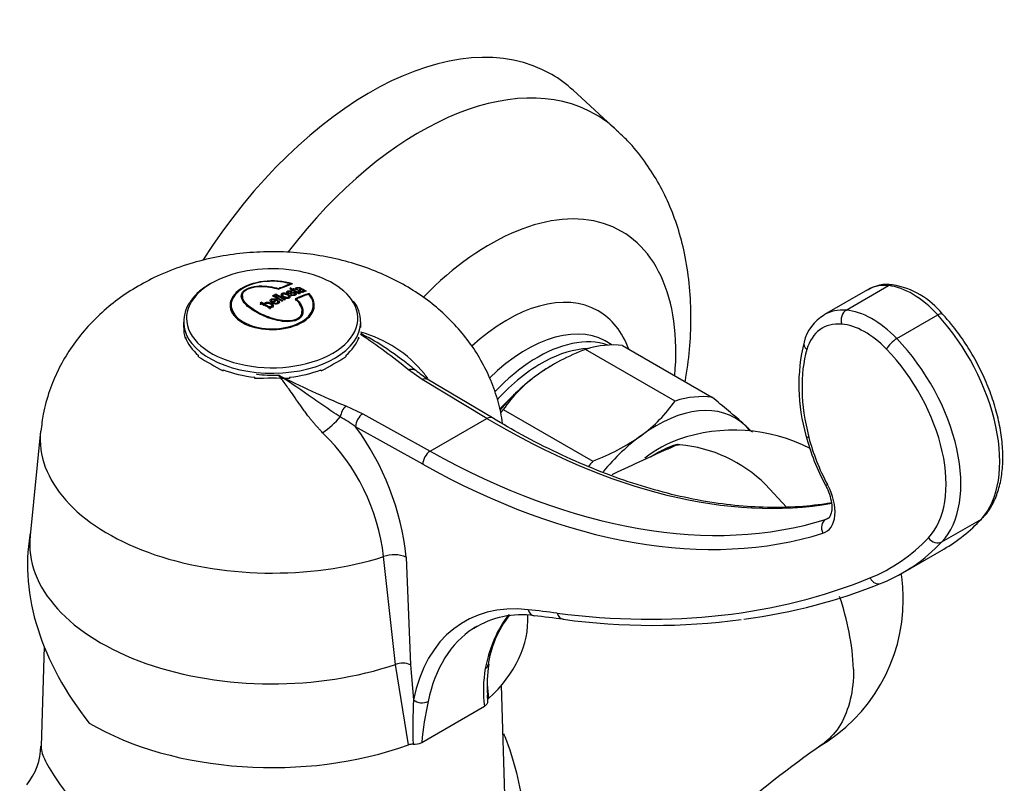
# Model space of a CAD drawing. Units: inches. Extents: x -562 to -22, y -155 to 433.
# Drawn here: x -205 to -112, y 73 to 146 of the extents above; entities that cross this region are included whole.
import ezdxf

# ---------------------------------------------------------------- set-up
doc = ezdxf.new("R2010")
doc.units = ezdxf.units.IN
for name, color, linetype in [('035083', 7, 'Continuous'), ('036009', 7, 'Continuous'), ('105004', 7, 'Continuous'), ('105062', 7, 'Continuous'), ('107007', 7, 'Continuous'), ('Default', 7, 'Continuous')]:
    doc.layers.add(name, color=color, linetype=linetype)

# ---------------------------------------------------------------- blocks, each defined once
blk = doc.blocks.new('SE7')
at = {"layer": '035083', "color": 7, "linetype": 'Continuous', "ltscale": 25.4}
for p, q in [((-148.728, 135.33), (-152.82, 139.071)), ((-149.168, 114.926), (-149.201, 114.95))]:
    blk.add_line(p, q, dxfattribs=at)
for centre, major_axis, start_param, end_param in [((-172.11, 110.69), (17.25, 29.878), 0, 1.492226), ((-167.345, 107.939), (16.648, 28.836), 0, 1.345229), ((-172.11, 110.69), (17.25, 29.878), 6.156578, 6.283185), ((-167.345, 107.939), (16.648, 28.836), 6.154603, 6.283185), ((-160.71, 104.108), (-12.467, -21.594), 2.246485, 4.293398), ((-159.089, 103.172), (8.649, 14.981), 0, 1.063254), ((-159.089, 103.172), (8.649, 14.981), 5.835704, 6.283185), ((-157.242, 102.106), (-7.586, -13.14), 3.081676, 4.260902), ((-156.169, 101.487), (7.52, 13.025), 0.474657, 1.179102), ((-156.169, 101.487), (7.52, 13.025), 0.111184, 0.474657), ((-155.847, 101.3), (-7.271, -12.594), 3.482619, 3.89289), ((-155.847, 101.3), (-7.271, -12.594), 3.89289, 4.346402), ((-155.847, 101.3), (6.625, 11.475), 1.050235, 1.22047)]:
    blk.add_ellipse(centre, major_axis=major_axis, ratio=0.57735, start_param=start_param, end_param=end_param, dxfattribs=at)
blk.add_open_spline([(-142.196, 111.436), (-142.171, 111.583), (-141.977, 112.728), (-141.713, 114.874), (-141.601, 117.851), (-141.763, 120.782), (-142.193, 123.524), (-142.858, 126.041), (-143.712, 128.313), (-144.772, 130.427), (-146.061, 132.414), (-147.403, 134.079), (-148.312, 134.906), (-148.706, 135.26)], degree=3, knots=[0.6803825, 0.6803825, 0.6803825, 0.6803825, 0.6856113, 0.7213325, 0.7573819, 0.7935532, 0.8294776, 0.8609364, 0.891506, 0.9212521, 0.9503062, 0.981776, 1, 1, 1, 1], dxfattribs=at)
at = {"layer": '036009', "color": 7, "linetype": 'Continuous', "ltscale": 25.4}
for p, q in [((-143.155, 109.609), (-151.641, 114.508)), ((-148.14, 114.859), (-139.655, 109.96)), ((-154.758, 113.033), (-154.857, 112.976)), ((-159.446, 108.806), (-150.961, 103.907))]:
    blk.add_line(p, q, dxfattribs=at)
for centre, radius, start, end in [((-144.529, 95.513), 20.282, 110.52672, 125.30561), ((-148.252, 101.026), 13.632, 125.92405, 145.199), ((-154.349, 117.389), 13.632, 305.92405, 325.199), ((-175.632, 64.264), 58.159, 47.77703, 51.78592), ((-145.528, 97.242), 13.508, 44.0802, 48.33239), ((-158.073, 122.901), 20.282, 290.52672, 305.30561)]:
    blk.add_arc(centre, radius, start, end, dxfattribs=at)
for centre, major_axis, start_param, end_param in [((-154.15, 100.32), (8, 13.856), 0.225424, 0.561779), ((-154.857, 100.729), (-7.5, -12.99), 3.926991, 4.058793), ((-154.857, 100.729), (-7.5, -12.99), 4.058793, 4.409014), ((-144.957, 95.013), (-7.5, -12.99), 3.011596, 4.058793), ((-145.664, 95.421), (8, 13.856), 0.225424, 0.561779), ((-154.15, 100.32), (8, 13.856), 1.272622, 1.298472), ((-144.957, 95.013), (7.5, 12.99), 6.066213, 6.153188), ((-144.957, 95.013), (7.5, 12.99), 0.917201, 1.279662), ((-145.664, 95.421), (-8, -13.856), 4.414214, 4.456478)]:
    blk.add_ellipse(centre, major_axis=major_axis, ratio=0.57735, start_param=start_param, end_param=end_param, dxfattribs=at)
at = {"layer": '105004', "color": 7, "linetype": 'Continuous', "ltscale": 25.4}
for p, q in [((-179.598, 120.711), (-179.598, 120.652)), ((-184.296, 119.557), (-184.296, 119.391)), ((-184.199, 119.569), (-184.199, 119.403)), ((-181.261, 119.63), (-181.261, 119.533)), ((-181.032, 119.748), (-181.032, 119.653)), ((-180.403, 119.676), (-180.403, 119.512)), ((-179.866, 119.929), (-179.866, 119.825)), ((-179.666, 120.331), (-179.666, 120.248)), ((-179.564, 119.718), (-179.564, 119.554)), ((-179.528, 120.172), (-179.528, 120.109)), ((-179.437, 120.206), (-179.437, 120.121)), ((-179.351, 120.158), (-179.351, 120.071)), ((-179.345, 120.24), (-179.345, 120.16)), ((-179.228, 119.589), (-179.228, 119.755)), ((-179.034, 120.252), (-179.034, 120.172)), ((-178.79, 119.916), (-178.79, 119.816)), ((-178.756, 120.07), (-178.756, 119.903)), ((-178.676, 120.253), (-178.676, 120.136)), ((-178.607, 119.982), (-178.607, 119.915)), ((-178.431, 119.893), (-178.431, 120.06)), ((-177.876, 119.808), (-177.876, 119.703)), ((-185.273, 118.706), (-185.273, 118.539)), ((-182.411, 118.966), (-182.411, 118.802)), ((-182.088, 118.788), (-182.088, 118.678)), ((-181.991, 118.803), (-181.991, 118.64)), ((-181.435, 119.132), (-181.435, 118.968)), ((-181.403, 118.483), (-181.403, 118.647)), ((-181.345, 119.013), (-181.345, 118.85)), ((-181.259, 118.956), (-181.259, 118.793)), ((-181.046, 119.182), (-181.046, 119.078)), ((-180.823, 118.824), (-180.823, 119.018)), ((-180.759, 119.119), (-180.759, 118.955)), ((-179.794, 119.351), (-179.794, 119.515)), ((-179.063, 119.281), (-179.063, 119.161)), ((-177.473, 118.539), (-177.473, 118.706)), ((-181.596, 118.49), (-181.596, 118.327)), ((-178.547, 117.942), (-178.547, 118.107)), ((-189.773, 117.093), (-189.773, 116.583)), ((-172.973, 116.583), (-172.973, 117.093)), ((-189.609, 115.657), (-189.611, 115.547)), ((-173.135, 115.547), (-173.137, 115.657)), ((-188.36, 113.803), (-188.364, 113.921)), ((-174.382, 113.921), (-174.387, 113.803)), ((-186.03, 112.573), (-186.037, 112.462)), ((-176.71, 112.462), (-176.716, 112.573)), ((-183.016, 111.74), (-183.023, 111.854)), ((-179.723, 111.854), (-179.73, 111.74))]:
    blk.add_line(p, q, dxfattribs=at)
for centre, radius, start, end in [((-178.037, 120.608), 0.626, 241.75015, 251.76902), ((-175.932, 117.235), 2.93, 357.78193, 38.61334), ((-186.854, 116.496), 2.916, 177.79866, 198.98215), ((-157.94, 163.81), 58.532, 238.68697, 241.31303), ((-203.553, 161.639), 56.026, 298.62822, 301.37178), ((-181.373, 47.672), 64.089, 88.53126, 91.46874)]:
    blk.add_arc(centre, radius, start, end, dxfattribs=at)
for centre, major_axis, start_param, end_param in [((-181.373, 117.456), (-8.128, 0), 3.533619, 5.497787), ((-181.373, 117.456), (-8.128, 0), 5.497787, 6.283185), ((-181.373, 118.687), (4, 0), 1.063988, 6.789994), ((-181.373, 118.706), (3.9, 0), 1.098165, 6.755817), ((-182.222, 105.008), (8.884, 15.388), 0.575014, 0.668827), ((-182.151, 104.967), (8.888, 15.394), 0.56732, 0.673377), ((-180.892, 104.795), (-8.898, 15.412), 5.462499, 5.534319), ((-180.802, 104.847), (-8.896, 15.408), 5.462488, 5.53433), ((-180.662, 104.928), (-8.891, 15.399), 5.462468, 5.534351), ((-180.572, 104.98), (-8.887, 15.392), 5.462453, 5.534367), ((-179.226, 105.757), (-8.774, 15.198), 5.514854, 5.533283), ((-180.595, 104.069), (8.888, 15.394), 0.56732, 0.673377), ((-180.525, 104.028), (8.884, 15.388), 0.575014, 0.668827), ((-181.373, 117.456), (-8.128, 0), 0, 3.533619), ((-181.373, 118.52), (-4, 0), 5.929345, 6.246884), ((-182.042, 104.131), (-8.892, 15.402), 5.462474, 5.534344), ((-181.951, 104.184), (-8.895, 15.407), 5.508691, 5.534331), ((-181.951, 104.184), (-8.795, 15.234), 5.508815, 5.534747), ((-181.32, 104.487), (8.905, 15.423), 0.76368, 0.787425), ((-181.228, 104.434), (8.904, 15.422), 0.756033, 0.787855), ((-180.595, 104.069), (8.788, 15.22), 0.661804, 0.672095), ((-181.373, 118.52), (-4, 0), 3.177894, 3.495433), ((-181.373, 118.539), (-3.9, 0), 0, 0.368085), ((-181.373, 118.539), (-3.9, 0), 2.773508, 3.141593), ((-181.373, 117.093), (8.4, 0), 3.141593, 3.181622), ((-181.373, 117.093), (8.4, 0), 3.181622, 6.283185), ((-181.373, 117.093), (8.4, 0), 0, 0.004901), ((-181.373, 116.61), (-8.4, 0), 0.197714, 0.587684), ((-181.373, 116.61), (8.4, 0), 5.695501, 6.085471), ((-181.373, 116.61), (-8.4, 0), 0.983112, 1.373082), ((-181.373, 116.61), (8.4, 0), 4.910103, 5.300073)]:
    blk.add_ellipse(centre, major_axis=major_axis, ratio=0.57735, start_param=start_param, end_param=end_param, dxfattribs=at)
for points, knots in [([(-187.209, 120.751), (-187.422, 120.622), (-187.941, 120.302), (-188.727, 119.625), (-189.371, 118.754), (-189.752, 117.798), (-189.76, 117.209), (-189.758, 116.876)], [0, 0, 0, 0, 0.119298, 0.346079, 0.57264, 0.795545, 1, 1, 1, 1]), ([(-179.063, 119.281), (-178.712, 118.937), (-178.457, 118.529), (-178.446, 117.9), (-178.512, 117.69), (-178.842, 117.345), (-179.113, 117.222), (-180.036, 117.06), (-180.731, 117.187), (-181.935, 117.545), (-182.472, 117.785), (-183.4, 118.322), (-183.781, 118.613), (-184.283, 119.245), (-184.411, 119.597), (-184.054, 120.089), (-183.831, 120.24), (-183.26, 120.444), (-182.923, 120.499), (-181.943, 120.546), (-181.318, 120.441), (-180.76, 120.261)], [0, 0, 0, 0, 0.125, 0.125, 0.1875, 0.1875, 0.25, 0.25, 0.375, 0.375, 0.5, 0.5, 0.625, 0.625, 0.75, 0.75, 0.8125, 0.8125, 0.875, 0.875, 1, 1, 1, 1]), ([(-179.19, 119.302), (-178.839, 118.971), (-178.577, 118.579), (-178.536, 117.967), (-178.588, 117.759), (-178.892, 117.416), (-179.149, 117.292), (-180.047, 117.13), (-180.725, 117.258), (-181.892, 117.609), (-182.418, 117.845), (-183.312, 118.363), (-183.689, 118.649), (-184.059, 119.108), (-184.15, 119.268), (-184.219, 119.595), (-184.196, 119.766), (-183.959, 120.084), (-183.734, 120.229), (-183.167, 120.418), (-182.84, 120.464), (-181.883, 120.494), (-181.282, 120.383), (-180.746, 120.201)], [0, 0, 0, 0, 0.125, 0.125, 0.1875, 0.1875, 0.25, 0.25, 0.375, 0.375, 0.5, 0.5, 0.625, 0.625, 0.6875, 0.6875, 0.75, 0.75, 0.8125, 0.8125, 0.875, 0.875, 1, 1, 1, 1]), ([(-184.161, 119.775), (-184.165, 119.77), (-184.17, 119.764), (-184.261, 119.638), (-184.297, 119.514), (-184.296, 119.389)], [0.24773385, 0.24773385, 0.24773385, 0.24773385, 0.25, 0.25, 0.29556599, 0.29556599, 0.29556599, 0.29556599]), ([(-180.349, 119.477), (-180.401, 119.507), (-180.449, 119.54), (-180.484, 119.575), (-180.505, 119.597), (-180.522, 119.62), (-180.53, 119.643), (-180.538, 119.666), (-180.538, 119.69), (-180.53, 119.712), (-180.522, 119.733), (-180.507, 119.752), (-180.484, 119.768), (-180.466, 119.782), (-180.442, 119.795), (-180.416, 119.805), (-180.385, 119.816), (-180.349, 119.825), (-180.312, 119.829), (-180.278, 119.833), (-180.243, 119.833), (-180.208, 119.831), (-180.171, 119.829), (-180.133, 119.824), (-180.097, 119.816), (-180.046, 119.805), (-179.998, 119.789), (-179.954, 119.77), (-179.875, 119.735), (-179.804, 119.693), (-179.748, 119.646), (-179.721, 119.624), (-179.697, 119.6), (-179.681, 119.575), (-179.667, 119.554), (-179.659, 119.531), (-179.659, 119.51), (-179.658, 119.488), (-179.665, 119.466), (-179.68, 119.447), (-179.693, 119.43), (-179.712, 119.414), (-179.736, 119.401), (-179.759, 119.388), (-179.787, 119.377), (-179.817, 119.369), (-179.851, 119.36), (-179.889, 119.355), (-179.928, 119.354), (-179.961, 119.353), (-179.997, 119.355), (-180.031, 119.359), (-180.071, 119.365), (-180.112, 119.374), (-180.149, 119.386), (-180.209, 119.404), (-180.264, 119.429), (-180.313, 119.456), (-180.325, 119.463), (-180.338, 119.47), (-180.349, 119.477)], [0, 0, 0, 0, 0.081044, 0.081044, 0.081044, 0.130019, 0.130019, 0.130019, 0.179433, 0.179433, 0.179433, 0.224182, 0.224182, 0.224182, 0.262197, 0.262197, 0.262197, 0.306435, 0.306435, 0.306435, 0.345295, 0.345295, 0.345295, 0.386695, 0.386695, 0.386695, 0.446294, 0.446294, 0.446294, 0.55575, 0.55575, 0.55575, 0.608528, 0.608528, 0.608528, 0.653791, 0.653791, 0.653791, 0.699303, 0.699303, 0.699303, 0.739527, 0.739527, 0.739527, 0.779233, 0.779233, 0.779233, 0.823219, 0.823219, 0.823219, 0.861397, 0.861397, 0.861397, 0.907107, 0.907107, 0.907107, 0.981321, 0.981321, 0.981321, 1, 1, 1, 1]), ([(-180.256, 119.523), (-180.217, 119.5), (-180.175, 119.478), (-180.127, 119.46), (-180.1, 119.45), (-180.071, 119.441), (-180.04, 119.435), (-180.009, 119.429), (-179.976, 119.426), (-179.945, 119.427), (-179.925, 119.428), (-179.905, 119.43), (-179.888, 119.434), (-179.87, 119.438), (-179.854, 119.444), (-179.84, 119.451), (-179.826, 119.458), (-179.815, 119.467), (-179.807, 119.477), (-179.799, 119.487), (-179.795, 119.497), (-179.794, 119.508), (-179.792, 119.523), (-179.796, 119.539), (-179.804, 119.554), (-179.814, 119.574), (-179.832, 119.594), (-179.853, 119.612), (-179.894, 119.647), (-179.947, 119.679), (-180.005, 119.707), (-180.034, 119.721), (-180.065, 119.733), (-180.098, 119.743), (-180.126, 119.752), (-180.156, 119.758), (-180.186, 119.761), (-180.21, 119.764), (-180.235, 119.765), (-180.259, 119.764), (-180.283, 119.762), (-180.306, 119.758), (-180.326, 119.752), (-180.343, 119.746), (-180.358, 119.739), (-180.37, 119.731), (-180.382, 119.723), (-180.392, 119.713), (-180.397, 119.702), (-180.403, 119.69), (-180.404, 119.678), (-180.402, 119.665), (-180.4, 119.652), (-180.395, 119.639), (-180.386, 119.626), (-180.371, 119.605), (-180.348, 119.584), (-180.322, 119.565), (-180.302, 119.55), (-180.28, 119.536), (-180.256, 119.523)], [0, 0, 0, 0, 0.088525, 0.088525, 0.088525, 0.139145, 0.139145, 0.139145, 0.190405, 0.190405, 0.190405, 0.222855, 0.222855, 0.222855, 0.2553, 0.2553, 0.2553, 0.289063, 0.289063, 0.289063, 0.320641, 0.320641, 0.320641, 0.367079, 0.367079, 0.367079, 0.427852, 0.427852, 0.427852, 0.547523, 0.547523, 0.547523, 0.606183, 0.606183, 0.606183, 0.655679, 0.655679, 0.655679, 0.694595, 0.694595, 0.694595, 0.734039, 0.734039, 0.734039, 0.767146, 0.767146, 0.767146, 0.801557, 0.801557, 0.801557, 0.83991, 0.83991, 0.83991, 0.879659, 0.879659, 0.879659, 0.947348, 0.947348, 0.947348, 1, 1, 1, 1]), ([(-179.564, 119.718), (-179.539, 119.706), (-179.51, 119.694), (-179.479, 119.686), (-179.461, 119.681), (-179.442, 119.677), (-179.423, 119.676), (-179.404, 119.674), (-179.385, 119.674), (-179.368, 119.676), (-179.35, 119.678), (-179.333, 119.681), (-179.318, 119.685), (-179.294, 119.692), (-179.272, 119.702), (-179.255, 119.714), (-179.246, 119.721), (-179.238, 119.728), (-179.233, 119.736), (-179.228, 119.744), (-179.227, 119.753), (-179.229, 119.762), (-179.23, 119.77), (-179.235, 119.779), (-179.242, 119.786), (-179.248, 119.794), (-179.257, 119.801), (-179.267, 119.807), (-179.278, 119.814), (-179.292, 119.821), (-179.307, 119.826), (-179.316, 119.829), (-179.327, 119.831), (-179.338, 119.833), (-179.348, 119.834), (-179.359, 119.834), (-179.37, 119.834), (-179.408, 119.833), (-179.442, 119.826), (-179.477, 119.82), (-179.545, 119.808), (-179.614, 119.792), (-179.69, 119.79), (-179.714, 119.79), (-179.74, 119.791), (-179.765, 119.795), (-179.79, 119.799), (-179.815, 119.805), (-179.837, 119.812), (-179.861, 119.82), (-179.883, 119.83), (-179.903, 119.841), (-179.925, 119.853), (-179.945, 119.866), (-179.96, 119.881), (-179.973, 119.894), (-179.983, 119.908), (-179.987, 119.922), (-179.992, 119.935), (-179.992, 119.949), (-179.988, 119.962), (-179.983, 119.975), (-179.974, 119.988), (-179.961, 119.999), (-179.942, 120.015), (-179.917, 120.028), (-179.888, 120.04), (-179.857, 120.052), (-179.822, 120.062), (-179.783, 120.067), (-179.756, 120.07), (-179.727, 120.072), (-179.698, 120.071), (-179.675, 120.07), (-179.651, 120.067), (-179.628, 120.062), (-179.598, 120.056), (-179.57, 120.047), (-179.544, 120.036), (-179.53, 120.031), (-179.517, 120.025), (-179.504, 120.019)], [0, 0, 0, 0, 0.046459, 0.046459, 0.046459, 0.073324, 0.073324, 0.073324, 0.100222, 0.100222, 0.100222, 0.12684, 0.12684, 0.12684, 0.170899, 0.170899, 0.170899, 0.195595, 0.195595, 0.195595, 0.220703, 0.220703, 0.220703, 0.242762, 0.242762, 0.242762, 0.263585, 0.263585, 0.263585, 0.286701, 0.286701, 0.286701, 0.301864, 0.301864, 0.301864, 0.317006, 0.317006, 0.317006, 0.372279, 0.372279, 0.372279, 0.481783, 0.481783, 0.481783, 0.517019, 0.517019, 0.517019, 0.552198, 0.552198, 0.552198, 0.589293, 0.589293, 0.589293, 0.631812, 0.631812, 0.631812, 0.670025, 0.670025, 0.670025, 0.708228, 0.708228, 0.708228, 0.746115, 0.746115, 0.746115, 0.801655, 0.801655, 0.801655, 0.861533, 0.861533, 0.861533, 0.901999, 0.901999, 0.901999, 0.934513, 0.934513, 0.934513, 0.977241, 0.977241, 0.977241, 1, 1, 1, 1]), ([(-179.578, 119.974), (-179.597, 119.982), (-179.617, 119.99), (-179.639, 119.996), (-179.653, 120), (-179.669, 120.003), (-179.684, 120.004), (-179.699, 120.006), (-179.715, 120.006), (-179.729, 120.004), (-179.746, 120.003), (-179.762, 120), (-179.776, 119.996), (-179.802, 119.988), (-179.824, 119.978), (-179.841, 119.966), (-179.849, 119.96), (-179.857, 119.954), (-179.861, 119.947), (-179.866, 119.94), (-179.867, 119.932), (-179.866, 119.924), (-179.865, 119.918), (-179.861, 119.911), (-179.855, 119.904), (-179.849, 119.899), (-179.842, 119.894), (-179.834, 119.889), (-179.825, 119.884), (-179.814, 119.879), (-179.803, 119.876), (-179.792, 119.872), (-179.78, 119.87), (-179.768, 119.869), (-179.757, 119.868), (-179.747, 119.868), (-179.737, 119.869), (-179.697, 119.872), (-179.661, 119.879), (-179.624, 119.885), (-179.551, 119.897), (-179.481, 119.915), (-179.401, 119.915), (-179.377, 119.915), (-179.352, 119.912), (-179.328, 119.908), (-179.304, 119.903), (-179.281, 119.896), (-179.26, 119.888), (-179.231, 119.878), (-179.204, 119.864), (-179.182, 119.849), (-179.158, 119.834), (-179.137, 119.817), (-179.123, 119.799), (-179.11, 119.784), (-179.103, 119.768), (-179.1, 119.752), (-179.098, 119.737), (-179.1, 119.721), (-179.108, 119.707), (-179.116, 119.693), (-179.128, 119.68), (-179.144, 119.668), (-179.17, 119.65), (-179.203, 119.635), (-179.24, 119.623), (-179.266, 119.615), (-179.296, 119.608), (-179.327, 119.605), (-179.354, 119.602), (-179.383, 119.602), (-179.411, 119.604), (-179.44, 119.607), (-179.469, 119.612), (-179.496, 119.618), (-179.539, 119.629), (-179.579, 119.643), (-179.616, 119.659), (-179.624, 119.662), (-179.631, 119.666), (-179.639, 119.67)], [0, 0, 0, 0, 0.033206, 0.033206, 0.033206, 0.05465, 0.05465, 0.05465, 0.076254, 0.076254, 0.076254, 0.101503, 0.101503, 0.101503, 0.146938, 0.146938, 0.146938, 0.168444, 0.168444, 0.168444, 0.190373, 0.190373, 0.190373, 0.209337, 0.209337, 0.209337, 0.225258, 0.225258, 0.225258, 0.243456, 0.243456, 0.243456, 0.260392, 0.260392, 0.260392, 0.275162, 0.275162, 0.275162, 0.332744, 0.332744, 0.332744, 0.447196, 0.447196, 0.447196, 0.480765, 0.480765, 0.480765, 0.514111, 0.514111, 0.514111, 0.56015, 0.56015, 0.56015, 0.608687, 0.608687, 0.608687, 0.650433, 0.650433, 0.650433, 0.692107, 0.692107, 0.692107, 0.733898, 0.733898, 0.733898, 0.800183, 0.800183, 0.800183, 0.846606, 0.846606, 0.846606, 0.886192, 0.886192, 0.886192, 0.925656, 0.925656, 0.925656, 0.986981, 0.986981, 0.986981, 1, 1, 1, 1]), ([(-179.442, 120.123), (-179.347, 120.07), (-179.252, 120.015), (-179.158, 119.959), (-179.124, 119.939), (-179.09, 119.919), (-179.057, 119.899), (-179.023, 119.878), (-178.988, 119.858), (-178.95, 119.84), (-178.936, 119.833), (-178.921, 119.827), (-178.905, 119.822), (-178.889, 119.818), (-178.871, 119.814), (-178.854, 119.813), (-178.839, 119.811), (-178.824, 119.811), (-178.81, 119.812), (-178.791, 119.814), (-178.773, 119.817), (-178.757, 119.822), (-178.73, 119.83), (-178.707, 119.841), (-178.687, 119.854), (-178.684, 119.856), (-178.681, 119.858), (-178.678, 119.86)], [0, 0, 0, 0, 0.390693, 0.390693, 0.390693, 0.529545, 0.529545, 0.529545, 0.668808, 0.668808, 0.668808, 0.718836, 0.718836, 0.718836, 0.769543, 0.769543, 0.769543, 0.814446, 0.814446, 0.814446, 0.876026, 0.876026, 0.876026, 0.982612, 0.982612, 0.982612, 1, 1, 1, 1]), ([(-178.79, 119.916), (-178.808, 119.906), (-178.826, 119.894), (-178.871, 119.891), (-178.888, 119.894), (-178.916, 119.905), (-178.929, 119.911), (-178.989, 119.945), (-179.032, 119.973), (-179.169, 120.053), (-179.26, 120.106), (-179.351, 120.158)], [0, 0, 0, 0, 0.125, 0.125, 0.1875, 0.1875, 0.25, 0.25, 0.5, 0.5, 1, 1, 1, 1]), ([(-179.153, 119.664), (-179.171, 119.678), (-179.192, 119.691), (-179.215, 119.703), (-179.219, 119.705), (-179.223, 119.707), (-179.227, 119.709)], [0.42491723, 0.42491723, 0.42491723, 0.42491723, 0.46684111, 0.46684111, 0.46684111, 0.47401423, 0.47401423, 0.47401423, 0.47401423]), ([(-179.086, 120.16), (-179.113, 120.181), (-179.136, 120.203), (-179.15, 120.225), (-179.159, 120.239), (-179.164, 120.253), (-179.163, 120.266), (-179.163, 120.28), (-179.156, 120.293), (-179.146, 120.304), (-179.131, 120.319), (-179.109, 120.333), (-179.084, 120.344), (-179.051, 120.359), (-179.012, 120.371), (-178.968, 120.379), (-178.945, 120.383), (-178.919, 120.386), (-178.892, 120.386), (-178.865, 120.386), (-178.835, 120.384), (-178.807, 120.379), (-178.787, 120.376), (-178.768, 120.371), (-178.75, 120.365), (-178.708, 120.35), (-178.672, 120.332), (-178.638, 120.313), (-178.572, 120.278), (-178.51, 120.24), (-178.447, 120.203), (-178.377, 120.161), (-178.312, 120.117), (-178.231, 120.079), (-178.202, 120.066), (-178.171, 120.053), (-178.139, 120.043)], [0, 0, 0, 0, 0.085601, 0.085601, 0.085601, 0.139862, 0.139862, 0.139862, 0.194447, 0.194447, 0.194447, 0.269334, 0.269334, 0.269334, 0.36825, 0.36825, 0.36825, 0.420392, 0.420392, 0.420392, 0.472772, 0.472772, 0.472772, 0.50942, 0.50942, 0.50942, 0.594427, 0.594427, 0.594427, 0.757501, 0.757501, 0.757501, 0.936831, 0.936831, 0.936831, 1, 1, 1, 1]), ([(-178.676, 120.253), (-178.706, 120.271), (-178.736, 120.291), (-178.775, 120.304), (-178.79, 120.309), (-178.806, 120.313), (-178.821, 120.316), (-178.837, 120.318), (-178.853, 120.32), (-178.869, 120.32), (-178.885, 120.32), (-178.9, 120.319), (-178.914, 120.316), (-178.939, 120.313), (-178.961, 120.306), (-178.98, 120.299), (-178.996, 120.292), (-179.01, 120.285), (-179.02, 120.276), (-179.027, 120.271), (-179.031, 120.265), (-179.033, 120.258), (-179.034, 120.252), (-179.033, 120.244), (-179.03, 120.237), (-179.024, 120.225), (-179.013, 120.213), (-179, 120.201), (-178.994, 120.195), (-178.987, 120.189), (-178.98, 120.183)], [0, 0, 0, 0, 0.207512, 0.207512, 0.207512, 0.282327, 0.282327, 0.282327, 0.356325, 0.356325, 0.356325, 0.432778, 0.432778, 0.432778, 0.56923, 0.56923, 0.56923, 0.682278, 0.682278, 0.682278, 0.751107, 0.751107, 0.751107, 0.82054, 0.82054, 0.82054, 0.940306, 0.940306, 0.940306, 1, 1, 1, 1]), ([(-178.334, 120.056), (-178.332, 120.029), (-178.338, 120.002), (-178.357, 119.979), (-178.37, 119.964), (-178.388, 119.95), (-178.412, 119.939), (-178.435, 119.929), (-178.464, 119.92), (-178.497, 119.915), (-178.52, 119.912), (-178.546, 119.91), (-178.572, 119.911), (-178.599, 119.912), (-178.627, 119.915), (-178.654, 119.921), (-178.68, 119.926), (-178.705, 119.933), (-178.728, 119.942), (-178.759, 119.954), (-178.786, 119.968), (-178.81, 119.983), (-178.835, 119.998), (-178.856, 120.016), (-178.871, 120.033), (-178.882, 120.047), (-178.889, 120.061), (-178.891, 120.075), (-178.893, 120.088), (-178.891, 120.102), (-178.883, 120.113), (-178.873, 120.13), (-178.854, 120.143), (-178.833, 120.156), (-178.78, 120.189), (-178.711, 120.215), (-178.676, 120.253)], [0, 0, 0, 0, 0.120466, 0.120466, 0.120466, 0.19986, 0.19986, 0.19986, 0.279226, 0.279226, 0.279226, 0.336257, 0.336257, 0.336257, 0.393475, 0.393475, 0.393475, 0.447678, 0.447678, 0.447678, 0.519243, 0.519243, 0.519243, 0.594349, 0.594349, 0.594349, 0.652909, 0.652909, 0.652909, 0.711631, 0.711631, 0.711631, 0.792156, 0.792156, 0.792156, 1, 1, 1, 1]), ([(-178.754, 120.032), (-178.758, 120.03), (-178.762, 120.028), (-178.765, 120.026), (-178.785, 120.015), (-178.805, 120.005), (-178.824, 119.994)], [0.11285043, 0.11285043, 0.11285043, 0.11285043, 0.12629997, 0.12629997, 0.12629997, 0.19827607, 0.19827607, 0.19827607, 0.19827607]), ([(-178.607, 119.982), (-178.658, 119.987), (-178.706, 120.009), (-178.747, 120.045), (-178.756, 120.058), (-178.756, 120.082), (-178.747, 120.092), (-178.712, 120.119), (-178.681, 120.133), (-178.628, 120.166), (-178.604, 120.182), (-178.589, 120.202)], [0, 0, 0, 0, 0.25, 0.25, 0.375, 0.375, 0.5, 0.5, 0.75, 0.75, 1, 1, 1, 1]), ([(-178.589, 120.202), (-178.553, 120.181), (-178.515, 120.159), (-178.453, 120.112), (-178.432, 120.086), (-178.43, 120.037), (-178.448, 120.016), (-178.511, 119.986), (-178.555, 119.976), (-178.607, 119.982)], [0, 0, 0, 0, 0.25, 0.25, 0.5, 0.5, 0.75, 0.75, 1, 1, 1, 1]), ([(-178.358, 119.982), (-178.384, 119.997), (-178.408, 120.012), (-178.434, 120.027), (-178.438, 120.03), (-178.443, 120.033), (-178.447, 120.035)], [0.16759687, 0.16759687, 0.16759687, 0.16759687, 0.23230197, 0.23230197, 0.23230197, 0.24389869, 0.24389869, 0.24389869, 0.24389869]), ([(-184.199, 119.401), (-184.199, 119.355), (-184.193, 119.309), (-184.162, 119.165), (-184.121, 119.068), (-184.065, 118.973)], [0.29505731, 0.29505731, 0.29505731, 0.29505731, 0.3125, 0.3125, 0.35016917, 0.35016917, 0.35016917, 0.35016917]), ([(-182.088, 118.788), (-182.095, 118.809), (-182.099, 118.831), (-182.094, 118.852), (-182.091, 118.867), (-182.084, 118.881), (-182.073, 118.894), (-182.062, 118.907), (-182.047, 118.919), (-182.03, 118.929), (-182.012, 118.941), (-181.991, 118.951), (-181.968, 118.959), (-181.941, 118.968), (-181.911, 118.975), (-181.881, 118.979), (-181.85, 118.982), (-181.818, 118.983), (-181.787, 118.981), (-181.739, 118.977), (-181.692, 118.968), (-181.648, 118.956), (-181.582, 118.937), (-181.524, 118.909), (-181.471, 118.879), (-181.412, 118.845), (-181.359, 118.807), (-181.321, 118.763), (-181.301, 118.739), (-181.286, 118.713), (-181.278, 118.686), (-181.271, 118.659), (-181.27, 118.631), (-181.279, 118.604), (-181.285, 118.587), (-181.295, 118.57), (-181.31, 118.555), (-181.325, 118.539), (-181.344, 118.525), (-181.367, 118.514), (-181.389, 118.503), (-181.414, 118.494), (-181.441, 118.489), (-181.464, 118.485), (-181.489, 118.483), (-181.513, 118.483), (-181.541, 118.483), (-181.569, 118.486), (-181.596, 118.49)], [0, 0, 0, 0, 0.059501, 0.059501, 0.059501, 0.09923, 0.09923, 0.09923, 0.138857, 0.138857, 0.138857, 0.181831, 0.181831, 0.181831, 0.232503, 0.232503, 0.232503, 0.284218, 0.284218, 0.284218, 0.365009, 0.365009, 0.365009, 0.488181, 0.488181, 0.488181, 0.624268, 0.624268, 0.624268, 0.69822, 0.69822, 0.69822, 0.772481, 0.772481, 0.772481, 0.820138, 0.820138, 0.820138, 0.867916, 0.867916, 0.867916, 0.914375, 0.914375, 0.914375, 0.954221, 0.954221, 0.954221, 1, 1, 1, 1]), ([(-181.993, 118.786), (-182.01, 118.778), (-182.025, 118.769), (-182.039, 118.76), (-182.056, 118.749), (-182.069, 118.736), (-182.079, 118.722), (-182.088, 118.709), (-182.094, 118.694), (-182.095, 118.68), (-182.096, 118.676), (-182.096, 118.672), (-182.096, 118.668)], [0.8353345, 0.8353345, 0.8353345, 0.8353345, 0.8691804, 0.8691804, 0.8691804, 0.9092515, 0.9092515, 0.9092515, 0.9494447, 0.9494447, 0.9494447, 0.9600585, 0.9600585, 0.9600585, 0.9600585]), ([(-181.847, 118.64), (-181.828, 118.628), (-181.808, 118.617), (-181.788, 118.607), (-181.746, 118.585), (-181.7, 118.565), (-181.649, 118.554), (-181.627, 118.55), (-181.604, 118.547), (-181.581, 118.546), (-181.557, 118.545), (-181.533, 118.548), (-181.511, 118.552), (-181.494, 118.556), (-181.478, 118.561), (-181.463, 118.568), (-181.449, 118.575), (-181.436, 118.583), (-181.427, 118.592), (-181.418, 118.601), (-181.411, 118.611), (-181.407, 118.621), (-181.403, 118.634), (-181.402, 118.648), (-181.404, 118.661), (-181.407, 118.681), (-181.416, 118.699), (-181.429, 118.717), (-181.45, 118.745), (-181.481, 118.77), (-181.515, 118.793), (-181.56, 118.823), (-181.61, 118.851), (-181.667, 118.872), (-181.692, 118.882), (-181.719, 118.89), (-181.747, 118.896), (-181.776, 118.901), (-181.807, 118.904), (-181.838, 118.902), (-181.856, 118.902), (-181.875, 118.899), (-181.892, 118.895), (-181.91, 118.891), (-181.926, 118.884), (-181.94, 118.877), (-181.954, 118.87), (-181.965, 118.861), (-181.973, 118.852), (-181.981, 118.843), (-181.985, 118.833), (-181.988, 118.824), (-181.992, 118.809), (-181.991, 118.794), (-181.988, 118.779), (-181.984, 118.763), (-181.976, 118.747), (-181.964, 118.732), (-181.944, 118.706), (-181.914, 118.682), (-181.881, 118.661), (-181.87, 118.653), (-181.859, 118.646), (-181.847, 118.64)], [0, 0, 0, 0, 0.045092, 0.045092, 0.045092, 0.137296, 0.137296, 0.137296, 0.17541, 0.17541, 0.17541, 0.214053, 0.214053, 0.214053, 0.243649, 0.243649, 0.243649, 0.273317, 0.273317, 0.273317, 0.301497, 0.301497, 0.301497, 0.337515, 0.337515, 0.337515, 0.390011, 0.390011, 0.390011, 0.474487, 0.474487, 0.474487, 0.587362, 0.587362, 0.587362, 0.636988, 0.636988, 0.636988, 0.687546, 0.687546, 0.687546, 0.718242, 0.718242, 0.718242, 0.749165, 0.749165, 0.749165, 0.778062, 0.778062, 0.778062, 0.804491, 0.804491, 0.804491, 0.845871, 0.845871, 0.845871, 0.891458, 0.891458, 0.891458, 0.972833, 0.972833, 0.972833, 1, 1, 1, 1]), ([(-180.759, 119.119), (-180.733, 119.095), (-180.711, 119.069), (-180.698, 119.042), (-180.688, 119.021), (-180.683, 119), (-180.685, 118.98), (-180.687, 118.959), (-180.695, 118.938), (-180.709, 118.919), (-180.722, 118.902), (-180.741, 118.885), (-180.763, 118.871), (-180.787, 118.855), (-180.815, 118.841), (-180.847, 118.83), (-180.876, 118.819), (-180.909, 118.812), (-180.942, 118.808), (-180.976, 118.804), (-181.012, 118.803), (-181.046, 118.805), (-181.083, 118.808), (-181.121, 118.813), (-181.155, 118.822), (-181.211, 118.836), (-181.262, 118.856), (-181.309, 118.878), (-181.39, 118.918), (-181.465, 118.965), (-181.514, 119.019), (-181.535, 119.041), (-181.551, 119.065), (-181.559, 119.089), (-181.567, 119.114), (-181.569, 119.139), (-181.561, 119.164), (-181.556, 119.183), (-181.544, 119.201), (-181.528, 119.218), (-181.511, 119.235), (-181.49, 119.25), (-181.465, 119.263), (-181.438, 119.278), (-181.406, 119.29), (-181.371, 119.297), (-181.34, 119.305), (-181.306, 119.308), (-181.272, 119.309), (-181.231, 119.31), (-181.188, 119.307), (-181.148, 119.3), (-181.097, 119.291), (-181.049, 119.276), (-181.005, 119.258), (-180.951, 119.236), (-180.904, 119.209), (-180.858, 119.182)], [0, 0, 0, 0, 0.056878, 0.056878, 0.056878, 0.098901, 0.098901, 0.098901, 0.141125, 0.141125, 0.141125, 0.180774, 0.180774, 0.180774, 0.224365, 0.224365, 0.224365, 0.265275, 0.265275, 0.265275, 0.306085, 0.306085, 0.306085, 0.350272, 0.350272, 0.350272, 0.421106, 0.421106, 0.421106, 0.546884, 0.546884, 0.546884, 0.597772, 0.597772, 0.597772, 0.649115, 0.649115, 0.649115, 0.688628, 0.688628, 0.688628, 0.727973, 0.727973, 0.727973, 0.772164, 0.772164, 0.772164, 0.811791, 0.811791, 0.811791, 0.86056, 0.86056, 0.86056, 0.923439, 0.923439, 0.923439, 1, 1, 1, 1]), ([(-181.046, 119.182), (-181.075, 119.198), (-181.107, 119.212), (-181.142, 119.222), (-181.165, 119.229), (-181.191, 119.234), (-181.217, 119.236), (-181.243, 119.238), (-181.27, 119.238), (-181.296, 119.235), (-181.315, 119.233), (-181.333, 119.228), (-181.35, 119.222), (-181.366, 119.216), (-181.381, 119.208), (-181.394, 119.2), (-181.408, 119.19), (-181.419, 119.179), (-181.425, 119.168), (-181.432, 119.157), (-181.435, 119.146), (-181.435, 119.134), (-181.436, 119.118), (-181.431, 119.102), (-181.423, 119.087), (-181.412, 119.068), (-181.394, 119.05), (-181.373, 119.033), (-181.364, 119.026), (-181.355, 119.02), (-181.345, 119.013)], [0, 0, 0, 0, 0.1566, 0.1566, 0.1566, 0.262017, 0.262017, 0.262017, 0.367395, 0.367395, 0.367395, 0.44595, 0.44595, 0.44595, 0.524146, 0.524146, 0.524146, 0.610621, 0.610621, 0.610621, 0.689401, 0.689401, 0.689401, 0.800654, 0.800654, 0.800654, 0.94126, 0.94126, 0.94126, 1, 1, 1, 1]), ([(-181.273, 118.482), (-181.273, 118.491), (-181.274, 118.501), (-181.276, 118.51), (-181.28, 118.535), (-181.291, 118.559), (-181.307, 118.581), (-181.332, 118.617), (-181.369, 118.649), (-181.411, 118.677)], [0.2654891, 0.2654891, 0.2654891, 0.2654891, 0.291355, 0.291355, 0.291355, 0.358637, 0.358637, 0.358637, 0.4644538, 0.4644538, 0.4644538, 0.4644538]), ([(-181.259, 118.956), (-181.213, 118.932), (-181.162, 118.909), (-181.104, 118.896), (-181.079, 118.89), (-181.053, 118.887), (-181.027, 118.885), (-181.001, 118.884), (-180.974, 118.885), (-180.949, 118.89), (-180.93, 118.893), (-180.912, 118.898), (-180.896, 118.905), (-180.88, 118.911), (-180.866, 118.92), (-180.855, 118.929), (-180.842, 118.939), (-180.832, 118.951), (-180.827, 118.964), (-180.823, 118.975), (-180.822, 118.986), (-180.823, 118.997), (-180.826, 119.015), (-180.834, 119.032), (-180.845, 119.048), (-180.852, 119.058), (-180.86, 119.067), (-180.869, 119.076)], [0, 0, 0, 0, 0.257588, 0.257588, 0.257588, 0.364988, 0.364988, 0.364988, 0.472927, 0.472927, 0.472927, 0.554197, 0.554197, 0.554197, 0.635034, 0.635034, 0.635034, 0.726412, 0.726412, 0.726412, 0.805409, 0.805409, 0.805409, 0.927568, 0.927568, 0.927568, 1, 1, 1, 1]), ([(-178.45, 117.927), (-178.45, 117.933), (-178.45, 117.939), (-178.456, 118.237), (-178.583, 118.527), (-178.779, 118.792)], [0.87320442, 0.87320442, 0.87320442, 0.87320442, 0.875, 0.875, 0.96271453, 0.96271453, 0.96271453, 0.96271453])]:
    blk.add_open_spline(points, degree=3, knots=knots, dxfattribs=at)
for points, degree in [([(-181.352, 119.582), (-181.307, 119.606), (-181.261, 119.63)], 2), ([(-181.122, 119.702), (-181.077, 119.725), (-181.032, 119.748)], 2), ([(-179.87, 119.882), (-179.891, 119.875), (-179.909, 119.866), (-179.926, 119.857)], 3), ([(-179.666, 120.331), (-179.678, 120.296), (-179.69, 120.261)], 2), ([(-179.69, 120.261), (-179.609, 120.217), (-179.528, 120.172)], 2), ([(-179.639, 119.67), (-179.602, 119.694), (-179.564, 119.718)], 2), ([(-179.528, 120.172), (-179.561, 120.159), (-179.594, 120.146)], 2), ([(-179.594, 120.146), (-179.551, 120.122), (-179.508, 120.097)], 2), ([(-179.504, 120.019), (-179.541, 119.996), (-179.578, 119.974)], 2), ([(-179.508, 120.097), (-179.475, 120.11), (-179.442, 120.123)], 2), ([(-179.345, 120.24), (-179.391, 120.223), (-179.437, 120.206)], 2), ([(-179.351, 120.158), (-179.305, 120.175), (-179.259, 120.192)], 2), ([(-179.259, 120.192), (-179.302, 120.216), (-179.345, 120.24)], 2), ([(-179.345, 120.074), (-179.302, 120.05), (-179.259, 120.026)], 2), ([(-179.038, 120.195), (-179.061, 120.188), (-179.081, 120.179), (-179.1, 120.17)], 3), ([(-178.98, 120.183), (-179.033, 120.172), (-179.086, 120.16)], 2), ([(-178.678, 119.86), (-178.734, 119.888), (-178.79, 119.916)], 2), ([(-178.139, 120.043), (-178.186, 120.028), (-178.233, 120.013)], 2), ([(-182.502, 118.908), (-182.456, 118.937), (-182.411, 118.966)], 2), ([(-182.411, 118.802), (-182.456, 118.773), (-182.502, 118.744)], 2), ([(-181.987, 118.61), (-181.989, 118.62), (-181.991, 118.63), (-181.991, 118.64)], 3), ([(-180.869, 119.076), (-180.814, 119.098), (-180.759, 119.119)], 2), ([(-180.759, 118.955), (-180.814, 118.934), (-180.869, 118.913)], 2), ([(-180.717, 118.91), (-180.729, 118.926), (-180.743, 118.941), (-180.759, 118.955)], 3), ([(-180.358, 119.108), (-180.403, 119.085), (-180.448, 119.061)], 2), ([(-180.128, 119.227), (-180.173, 119.204), (-180.218, 119.181)], 2), ([(-181.514, 118.44), (-181.556, 118.414), (-181.598, 118.387)], 2), ([(-181.596, 118.49), (-181.555, 118.465), (-181.514, 118.44)], 2), ([(-178.651, 117.543), (-178.578, 117.668), (-178.547, 117.805), (-178.547, 117.942)], 3)]:
    blk.add_open_spline(points, degree=degree, dxfattribs=at)
at = {"layer": '105062', "color": 7, "linetype": 'Continuous', "ltscale": 25.4}
for p, q in [((-132.576, 99.555), (-134.587, 101.691)), ((-203.011, 86.344), (-203.3, 76.893)), ((-158.505, 46.155), (-159.623, 82.658))]:
    blk.add_line(p, q, dxfattribs=at)
for centre, radius, start, end in [((-137.591, 90.761), 16.083, 63.21232, 109.03879), ((-115.978, 42.218), 68.749, 113.29406, 113.95614), ((-142.666, 103.851), 1.591, 91.23663, 108.28169), ((-143.804, 92.406), 13.084, 45.2109, 85.15929), ((-137.591, 90.761), 16.083, 0, 8.84618), ((-137.591, 90.761), 16.083, 299.98688, 360), ((-151.254, 82.911), 25.068, 2.93612, 19.00205), ((-209.342, 77.036), 6.042, 320.83288, 358.66281), ((-56.063, -26.027), 126.39, 125.35673, 135.68633)]:
    blk.add_arc(centre, radius, start, end, dxfattribs=at)
blk.add_ellipse((-144.604, 94.809), major_axis=(-6.331, -10.966), ratio=0.57735, start_param=3.728492, end_param=4.087721, dxfattribs=at)
for points, knots in [([(-143.165, 105.363), (-144.987, 104.545), (-146.81, 103.726), (-148.815, 102.77), (-148.992, 102.686), (-149.168, 102.6)], [0, 0, 0, 0, 0.125, 0.125, 0.1370594, 0.1370594, 0.1370594, 0.1370594]), ([(-145.492, 104.324), (-145.082, 104.578), (-144.658, 104.812), (-143.911, 105.169), (-143.593, 105.308), (-143.117, 105.468), (-142.952, 105.513), (-142.745, 105.52), (-142.711, 105.485), (-142.7, 105.443)], [0.5723704, 0.5723704, 0.5723704, 0.5723704, 0.75, 0.75, 0.875, 0.875, 0.9375, 0.9375, 0.9999841, 0.9999841, 0.9999841, 0.9999841]), ([(-126.219, 84.195), (-126.219, 83.16), (-126.325, 82.187), (-126.745, 80.417), (-127.058, 79.621), (-127.874, 78.249), (-128.377, 77.674), (-129.039, 77.166), (-129.118, 77.108), (-129.199, 77.053)], [0, 0, 0, 0, 0.25, 0.25, 0.5, 0.5, 0.75, 0.75, 0.7834677, 0.7834677, 0.7834677, 0.7834677]), ([(-159.429, 78.075), (-159.388, 77.98), (-159.348, 77.884), (-158.858, 76.684), (-158.501, 75.541), (-157.917, 73.188), (-157.689, 71.967), (-157.341, 69.52), (-157.222, 68.294), (-157.05, 65.843), (-156.996, 64.602), (-156.914, 62.214), (-156.883, 61.073), (-156.815, 58.929), (-156.777, 57.98), (-156.708, 56.299), (-156.677, 55.574), (-156.671, 54.965)], [0.5570586, 0.5570586, 0.5570586, 0.5570586, 0.5625, 0.5625, 0.625, 0.625, 0.6875, 0.6875, 0.75, 0.75, 0.8125, 0.8125, 0.875, 0.875, 0.9375, 0.9375, 1, 1, 1, 1]), ([(-203.301, 76.898), (-203.303, 76.82), (-203.298, 76.739), (-203.242, 76.284), (-203.075, 75.829), (-202.475, 74.699), (-202.033, 74.007), (-200.921, 72.429), (-200.232, 71.518), (-198.713, 69.556), (-197.876, 68.495), (-195.312, 65.219), (-193.543, 62.917), (-190.343, 58.359), (-188.872, 56.052), (-186.445, 51.457), (-185.481, 49.167), (-184.193, 44.458), (-183.896, 42.101), (-184.052, 37.445), (-184.51, 35.112), (-185.3, 32.912)], [0.1103049, 0.1103049, 0.1103049, 0.1103049, 0.125, 0.125, 0.1875, 0.1875, 0.25, 0.25, 0.3125, 0.3125, 0.375, 0.375, 0.5, 0.5, 0.625, 0.625, 0.75, 0.75, 0.875, 0.875, 1, 1, 1, 1])]:
    blk.add_open_spline(points, degree=3, knots=knots, dxfattribs=at)
at = {"layer": '107007', "color": 7, "linetype": 'Continuous', "ltscale": 25.4}
for p, q in [((-126.927, 118.223), (-122.898, 120.549)), ((-124.898, 120.163), (-128.99, 117.8)), ((-122.122, 115.533), (-118.239, 117.775)), ((-167.157, 111.642), (-168.438, 112.573)), ((-160.999, 107.96), (-167.157, 111.642)), ((-160.486, 108.002), (-166.66, 111.693)), ((-174.384, 109.142), (-172.771, 108.403)), ((-172.771, 108.403), (-166.392, 104.846)), ((-166.392, 104.846), (-160.999, 107.96)), ((-203.336, 106.734), (-204.334, 96.843)), ((-167.087, 103.615), (-173.465, 107.171)), ((-128.873, 98.38), (-128.668, 98.498)), ((-117.848, 96.253), (-114.101, 98.416)), ((-204.306, 97.121), (-204.349, 96.873)), ((-121.541, 93.324), (-117.669, 95.56)), ((-169.67, 84.639), (-170.797, 94.857)), ((-168.662, 94.817), (-168.258, 84.608)), ((-168.451, 77.001), (-169.67, 84.639)), ((-168.258, 84.608), (-167.964, 81.273)), ((-160.978, 82.77), (-160.853, 81.388)), ((-160.925, 81.095), (-160.951, 81.742)), ((-167.191, 77.229), (-161.247, 80.66))]:
    blk.add_line(p, q, dxfattribs=at)
for centre, radius, start, end in [((-123.018, 117.119), 3.549, 81.94958, 122.07304), ((-123.891, 112.848), 7.905, 39.31365, 80.01465), ((-126.913, 114.2), 4.127, 120.47763, 166.16688), ((-206.46, 65.755), 60.312, 50.9194, 56.29066), ((-176.121, 104.742), 11.821, 38.98251, 74.55708), ((-183.72, 94.862), 23.718, 51.70486, 63.0201), ((-114.299, 111.096), 17.118, 166.17483, 196.19055), ((-180.16, 98.08), 19.018, 49.41606, 54.89262), ((-161.24, 120.015), 9.909, 229.00568, 237.23832), ((-186.815, 97.229), 24.876, 35.65219, 36.93703), ((-141.673, 189.169), 86.453, 243.10144, 247.76784), ((-173.02, 107.797), 1.916, 135.37952, 170.83646), ((-171.88, 107.088), 1.588, 124.13879, 177.01532), ((-181.658, 96.031), 13.828, 53.6676, 60.79634), ((-190.321, 92.537), 19.661, 6.77792, 45.69172), ((-193.635, 92.218), 25.107, 5.94057, 36.55242), ((-110.237, 111.685), 21.19, 194.65713, 208.34133), ((-169.784, 91.944), 3.084, 68.65936, 109.16446), ((-157.762, 81.009), 8.328, 81.33059, 122.48978), ((-151.456, 83.34), 9.502, 141.35559, 172.83533), ((-180.783, -124.977), 215.589, 82.7992, 83.5346), ((-145.203, 151.825), 63.492, 262.25508, 277.53862), ((-169.007, 82.686), 2.063, 68.70376, 108.75505), ((-148.859, 82.137), 12.476, 170.23943, 186.79927), ((-149.868, 82.687), 11.124, 169.829, 184.87363), ((-120.783, 78.709), 47.251, 176.88972, 181.99828), ((-167.147, 82.33), 1.336, 232.29964, 295.24911), ((-160.675, 81.167), 0.284, 128.70053, 187.33597), ((-134.835, 74.124), 32.504, 167.56777, 174.51847), ((-168.08, 75.935), 1.129, 86.1602, 109.1654), ((-167.883, 78.533), 1.476, 265.27056, 297.96765)]:
    blk.add_arc(centre, radius, start, end, dxfattribs=at)
for centre, major_axis, ratio, start_param, end_param in [((-120.466, 112.326), (4.398, -7.856), 0.568325, 2.762168, 3.149113), ((-122.623, 119.638), (-0.103, -0.995), 0.765319, 3.141999, 3.640763), ((-120.568, 112.673), (-4.213, 7.525), 0.568375, 5.106815, 5.90372), ((-124.419, 110.044), (4.608, -7.735), 0.586237, 2.746645, 3.139301), ((-126.653, 117.312), (0.08, 0.997), 0.746745, 0.481662, 2.05923), ((-124.525, 110.388), (-4.413, 7.41), 0.586188, 5.091378, 5.888283), ((-118.513, 117.181), (-0.738, -0.675), 0.317361, 3.142015, 4.064483), ((-121.97, 109.597), (6.747, -12.067), 0.567928, 0.180881, 1.965579), ((-125.113, 109.629), (4.108, -6.869), 0.587337, 2.745611, 3.642732), ((-125.219, 109.973), (-3.913, 6.543), 0.587337, 5.090298, 5.887203), ((-129.96, 114.909), (0.961, -0.278), 0.709776, 3.141511, 4.127515), ((-122.397, 114.939), (0.719, 0.695), 0.298787, 0.914608, 2.478633), ((-125.976, 107.284), (-7.082, 11.873), 0.586621, 3.306274, 5.090972), ((-118.9, 104.173), (-8.715, 14.572), 0.587337, 0.501139, 1.104202), ((-126.671, 106.869), (6.583, -11.007), 0.587337, 0.164007, 1.948705), ((-181.373, 116.61), (-7.887, 0), 0.57735, 1.38056, 1.645364), ((-176.204, 107.602), (1.812, 1.552), 0.231235, 4.307746, 5.291927), ((-160.999, 107.144), (-0.513, -0.858), 0.587338, 3.143233, 3.935871), ((-160.999, 177.922), (41.726, -74.847), 0.567068, 5.506309, 6.088102), ((-181.373, 105.995), (-22, 0), 0.57735, 6.224506, 8.355477), ((-129.769, 106.572), (0.969, 0.249), 0.363933, 3.141094, 3.823894), ((-121.698, 104.653), (-6.606, 11.046), 0.587337, 1.104202, 1.48956), ((-166.392, 104.03), (0.487, 0.873), 0.567186, 0.776823, 2.347619), ((-166.392, 174.808), (43.996, -73.535), 0.587452, 5.488641, 6.142816), ((-167.087, 174.393), (44.496, -74.402), 0.587337, 5.488751, 6.142925), ((-130.936, 100.733), (-2.109, 3.527), 0.587337, 3.001332, 4.631152), ((-128.005, 102.097), (0.882, 0.472), 0.065489, 3.141295, 3.770921), ((-128.442, 97.484), (-0.298, 0.954), 0.801403, 0.179582, 1.760999), ((-130.241, 101.149), (-1.609, 2.66), 0.590509, 2.998292, 3.129515), ((-140.364, 135.779), (-22.507, 40.326), 0.567409, 3.149844, 3.322887), ((-180.237, 87.467), (-21.872, 14.987), 0.713959, 0.315277, 1.163137), ((-181.373, 96.071), (23, 0), 0.57735, 3.083385, 5.246219), ((-145.719, 132.673), (-23.19, 38.777), 0.587337, 3.051816, 3.3056), ((-145.024, 133.089), (-23.69, 39.643), 0.587123, 3.052019, 3.305802), ((-118.426, 97.056), (0.727, -0.687), 0.79847, 4.490978, 6.047492), ((-190.159, 216.765), (72.137, -120.62), 0.587337, 5.851005, 6.193409), ((-123.969, 93.247), (-0.377, 0.926), 0.806088, 1.693608, 3.253098), ((-189.464, 217.18), (72.637, -121.487), 0.587267, 6.034481, 6.193475), ((-150.616, 67.487), (12.644, -21.143), 0.587337, 2.721116, 3.711994), ((-64.679, -228.955), (-180.486, 301.791), 0.587337, 5.851005, 5.862709), ((-156.395, 90.235), (0.111, 0.994), 0.738878, 2.083075, 3.14206), ((-145.093, 70.69), (11.499, -20.649), 0.566754, 3.36585, 3.729802), ((-181.373, 88.849), (-24.25, 0), 0.57735, 2.579604, 3.173675), ((-153.633, 89.904), (0.126, 0.992), 0.734962, 2.09416, 3.142057), ((-149.921, 67.903), (12.145, -20.277), 0.587755, 3.159638, 3.711598), ((-149.921, 67.903), (12.145, -20.277), 0.587755, 3.13216, 3.159638), ((-181.373, 88.849), (24.25, 0), 0.57735, 3.914564, 5.274378)]:
    blk.add_ellipse(centre, major_axis=major_axis, ratio=ratio, start_param=start_param, end_param=end_param, dxfattribs=at)
for points, knots in [([(-159.518, 107.462), (-159.567, 107.833), (-159.722, 108.845), (-160.225, 110.607), (-161.036, 112.549), (-162.079, 114.383), (-163.329, 116.079), (-164.776, 117.634), (-166.412, 119.039), (-168.233, 120.289), (-170.234, 121.373), (-172.406, 122.278), (-174.726, 122.984), (-177.158, 123.478), (-179.663, 123.747), (-182.208, 123.788), (-184.769, 123.594), (-187.325, 123.154), (-189.854, 122.454), (-192.214, 121.519), (-194.355, 120.388), (-196.239, 119.115), (-197.927, 117.678), (-199.409, 116.092), (-200.675, 114.373), (-201.718, 112.534), (-202.545, 110.542), (-203.107, 108.557), (-203.243, 107.34), (-203.304, 106.745)], [0.0110327, 0.0110327, 0.0110327, 0.0110327, 0.0294506, 0.0645595, 0.0993403, 0.1339827, 0.1686987, 0.2037284, 0.239337, 0.2757926, 0.3133105, 0.3519604, 0.391589, 0.4318371, 0.4723499, 0.5130984, 0.5542521, 0.5960127, 0.6386352, 0.6822348, 0.7207632, 0.7583633, 0.7950104, 0.8308432, 0.8660445, 0.9007848, 0.9352061, 0.973161, 1, 1, 1, 1]), ([(-113.947, 98.539), (-113.774, 98.737), (-113.374, 99.206), (-112.803, 100.209), (-112.348, 101.521), (-112.086, 103.013), (-112.031, 104.645), (-112.184, 106.384), (-112.538, 108.187), (-113.086, 110.018), (-113.812, 111.837), (-114.705, 113.614), (-115.734, 115.297), (-116.798, 116.746), (-117.457, 117.497), (-117.775, 117.856)], [0, 0, 0, 0, 0.044874, 0.123234, 0.20288, 0.284225, 0.366586, 0.44929, 0.531907, 0.614358, 0.696665, 0.778889, 0.861103, 0.943372, 1, 1, 1, 1]), ([(-168.438, 112.573), (-168.261, 112.641), (-168.084, 112.651), (-167.875, 112.579), (-167.816, 112.544), (-167.767, 112.497)], [0, 0, 0, 0, 0.5, 0.5, 0.7326393, 0.7326393, 0.7326393, 0.7326393]), ([(-176.587, 106.606), (-176.645, 106.665), (-176.763, 106.785), (-176.938, 106.972), (-177.116, 107.168), (-177.297, 107.375), (-177.479, 107.591), (-177.664, 107.815), (-177.876, 108.083), (-178.125, 108.406), (-178.397, 108.773), (-178.665, 109.143), (-179.023, 109.653), (-179.427, 110.238), (-179.855, 110.852), (-180.207, 111.337), (-180.507, 111.736), (-180.698, 111.964), (-180.786, 112.069)], [0, 0, 0, 0, 0.030729, 0.062836, 0.096326, 0.131201, 0.167467, 0.205125, 0.244177, 0.30174, 0.367478, 0.429752, 0.491809, 0.632391, 0.744527, 0.84192, 0.927026, 1, 1, 1, 1]), ([(-174.911, 108.102), (-175.186, 108.275), (-175.452, 108.449), (-175.972, 108.798), (-176.227, 108.973), (-176.98, 109.496), (-177.467, 109.838), (-178.907, 110.842), (-179.846, 111.476), (-180.786, 112.069)], [0, 0, 0, 0, 0.125, 0.125, 0.25, 0.25, 0.5, 0.5, 1, 1, 1, 1]), ([(-167.157, 111.642), (-166.969, 111.747), (-166.782, 111.763), (-166.647, 111.686), (-166.646, 111.685), (-166.644, 111.684)], [0, 0, 0, 0, 0.5, 0.5, 0.5054528, 0.5054528, 0.5054528, 0.5054528]), ([(-128.33, 99.943), (-128.506, 99.914), (-129.644, 99.735), (-131.75, 99.522), (-134.768, 99.485), (-137.866, 99.707), (-141.041, 100.188), (-144.283, 100.924), (-147.578, 101.914), (-150.926, 103.158), (-154.284, 104.637), (-157.545, 106.292), (-159.465, 107.405), (-160.486, 108.002)], [0.118628, 0.118628, 0.118628, 0.118628, 0.1348602, 0.223566, 0.3120828, 0.4004203, 0.4886039, 0.5766656, 0.6646377, 0.752549, 0.8404232, 0.9282784, 1, 1, 1, 1]), ([(-128.887, 101.626), (-128.808, 101.469), (-128.61, 101.075), (-128.365, 100.343), (-128.26, 99.577), (-128.318, 98.969), (-128.484, 98.609), (-128.592, 98.504), (-128.66, 98.474), (-128.671, 98.469)], [0, 0, 0, 0, 0.092182, 0.271846, 0.448895, 0.621717, 0.793236, 0.971855, 1, 1, 1, 1]), ([(-160.957, 81.13), (-160.949, 81.087), (-160.95, 81.045), (-160.968, 80.96), (-160.985, 80.917), (-161.06, 80.796), (-161.141, 80.722), (-161.247, 80.66)], [0, 0, 0, 0, 0.25, 0.25, 0.5, 0.5, 1, 1, 1, 1])]:
    blk.add_open_spline(points, degree=3, knots=knots, dxfattribs=at)
blk.add_open_spline([(-161.154, 84.252), (-160.998, 84.343), (-160.896, 84.476), (-160.866, 84.623)], degree=3, dxfattribs=at)

msp = doc.modelspace()

# ---------------------------------------------------------------- block references
at = {"layer": 'Default'}
msp.add_blockref('SE7', (0, 0), dxfattribs=at)

doc.saveas('drawing.dxf')
